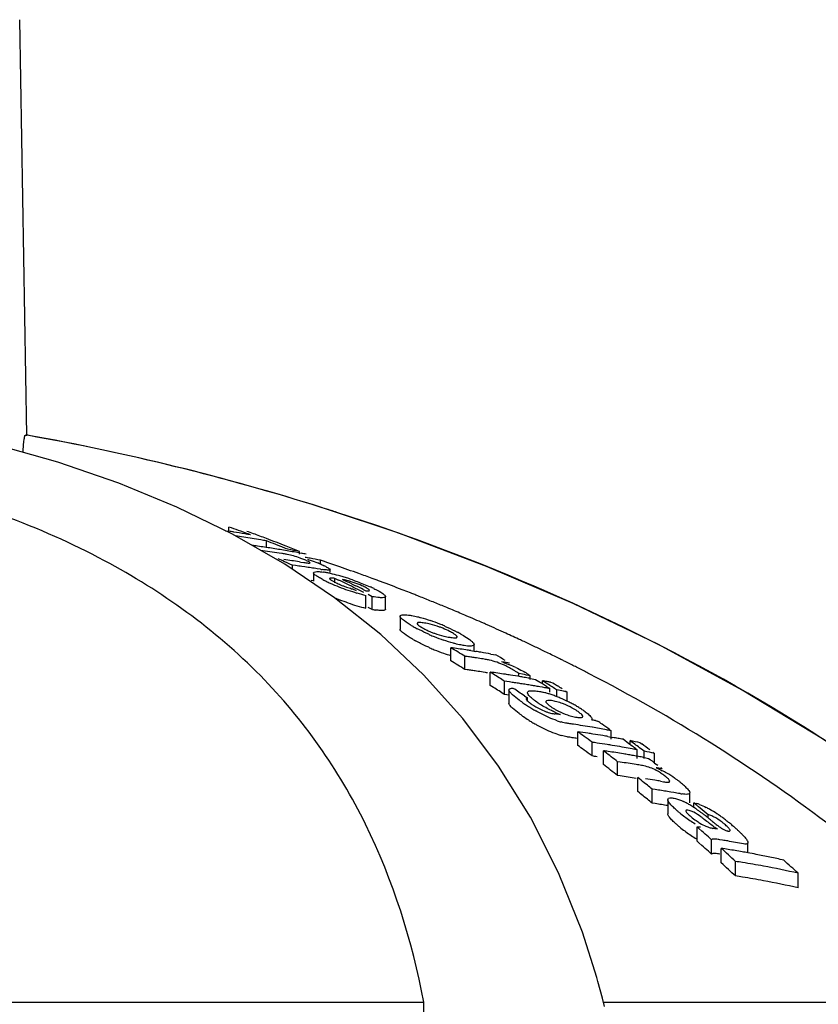
# Model space of a CAD drawing. Units: millimetres. Extents: x 8355 to 12734, y -220 to 5838.
# Drawn here: x 9399 to 9433, y 4715 to 4757 of the extents above; entities that cross this region are included whole.
import ezdxf

# ---------------------------------------------------------------- set-up
doc = ezdxf.new("R2010")
doc.units = ezdxf.units.MM

msp = doc.modelspace()

# ---------------------------------------------------------------- linework, layer by layer
for p, q in [((9399.534, 4739.358), (9399.229, 4756.792)), ((9399.467, 4739.358), (9399.534, 4739.358)), ((9399.565, 4739.345), (9399.492, 4739.358)), ((9412.067, 4736.266), (9411.888, 4736.322)), ((9407.877, 4735.339), (9408.018, 4735.318)), ((9408.018, 4735.317), (9408.018, 4735.497)), ((9408.118, 4735.461), (9408.018, 4735.497)), ((9410.367, 4733.934), (9408.16, 4735.201)), ((9409.587, 4734.639), (9409.587, 4734.917)), ((9409.687, 4734.878), (9409.587, 4734.917)), ((9410.189, 4734.681), (9410.088, 4734.721)), ((9410.492, 4734.56), (9410.391, 4734.6)), ((9410.232, 4734.384), (9410.122, 4734.4)), ((9410.969, 4734.41), (9411.06, 4734.393)), ((9410.977, 4734.355), (9410.977, 4734.471)), ((9411.861, 4733.949), (9411.861, 4734.106)), ((9412.447, 4732.528), (9410.367, 4733.934)), ((9410.687, 4733.718), (9410.687, 4733.893)), ((9410.817, 4733.876), (9410.687, 4733.893)), ((9410.977, 4734.035), (9411.04, 4734.025)), ((9411.04, 4734.025), (9411.159, 4734.007)), ((9411.207, 4733.822), (9411.077, 4733.84)), ((9411.855, 4733.725), (9411.726, 4733.746)), ((9412.265, 4733.6), (9412.265, 4733.708)), ((9411.564, 4733.24), (9411.466, 4733.254)), ((9411.564, 4733.575), (9411.564, 4733.217)), ((9412.461, 4733.154), (9412.461, 4733.34)), ((9412.635, 4733.258), (9412.461, 4733.34)), ((9412.792, 4733.29), (9412.9, 4733.239)), ((9413.117, 4733.136), (9413.225, 4733.084)), ((9413.225, 4733.084), (9413.333, 4733.032)), ((9413.237, 4732.889), (9413.354, 4732.831)), ((9413.66, 4732.873), (9413.769, 4732.82)), ((9414.389, 4730.983), (9412.447, 4732.528)), ((9413.765, 4732.089), (9413.765, 4732.626)), ((9414.038, 4732.572), (9413.862, 4732.661)), ((9414.038, 4732.035), (9414.038, 4732.572)), ((9414.59, 4732.042), (9414.59, 4732.58)), ((9416.325, 4732.457), (9416.198, 4732.508)), ((9414.038, 4732.035), (9413.862, 4732.124)), ((9415.206, 4731.747), (9415.206, 4731.204)), ((9416.192, 4729.292), (9414.389, 4730.983)), ((9417.329, 4729.879), (9417.329, 4730.43)), ((9418.311, 4730.284), (9418.311, 4730.563)), ((9420.603, 4730.594), (9420.464, 4730.659)), ((9421.18, 4730.319), (9421.058, 4730.378)), ((9417.929, 4729.515), (9417.929, 4730.068)), ((9418.025, 4730.055), (9417.929, 4730.068)), ((9418.175, 4730.306), (9418.311, 4730.284)), ((9418.311, 4730.284), (9418.386, 4730.272)), ((9418.786, 4729.942), (9418.691, 4729.957)), ((9419.019, 4730.165), (9419.124, 4730.146)), ((9419.124, 4730.146), (9419.229, 4730.127)), ((9419.8, 4729.781), (9419.723, 4729.795)), ((9417.845, 4727.453), (9416.192, 4729.292)), ((9418.025, 4729.502), (9417.929, 4729.515)), ((9418.786, 4729.388), (9418.691, 4729.403)), ((9418.991, 4728.85), (9418.991, 4729.407)), ((9419.057, 4729.364), (9418.991, 4729.407)), ((9419.124, 4729.322), (9419.057, 4729.364)), ((9420.185, 4729.224), (9420.185, 4729.342)), ((9420.347, 4729.313), (9420.185, 4729.342)), ((9420.67, 4729.1), (9420.67, 4729.255)), ((9420.68, 4729.138), (9420.749, 4729.126)), ((9420.749, 4729.126), (9420.891, 4729.1)), ((9419.057, 4728.807), (9418.991, 4728.85)), ((9419.124, 4728.764), (9419.057, 4728.807)), ((9419.591, 4728.462), (9419.591, 4729.021)), ((9419.691, 4729.007), (9419.591, 4729.021)), ((9419.803, 4728.991), (9419.691, 4729.007)), ((9420.891, 4729.1), (9421.024, 4729.014)), ((9421.185, 4728.768), (9421.07, 4728.788)), ((9421.185, 4728.911), (9421.185, 4729.044)), ((9421.252, 4729.001), (9421.185, 4729.044)), ((9421.281, 4728.751), (9421.185, 4728.768)), ((9421.385, 4728.915), (9421.252, 4729.001)), ((9421.358, 4728.799), (9421.425, 4728.755)), ((9421.425, 4728.755), (9421.491, 4728.712)), ((9421.491, 4728.57), (9421.491, 4728.712)), ((9421.519, 4728.978), (9421.615, 4728.958)), ((9421.615, 4728.958), (9421.681, 4728.916)), ((9421.681, 4728.916), (9421.815, 4728.83)), ((9419.689, 4728.448), (9419.591, 4728.462)), ((9419.803, 4728.431), (9419.689, 4728.448)), ((9419.775, 4728.664), (9419.775, 4728.103)), ((9420.422, 4728.413), (9420.489, 4728.368)), ((9420.489, 4728.368), (9420.555, 4728.323)), ((9420.555, 4728.166), (9420.555, 4728.323)), ((9421.785, 4728.375), (9421.785, 4728.656)), ((9422.215, 4728.57), (9422.072, 4728.599)), ((9422.148, 4728.614), (9422.215, 4728.57)), ((9422.215, 4728.187), (9422.215, 4728.57)), ((9423.411, 4727.369), (9423.495, 4727.353)), ((9422.665, 4726.33), (9422.665, 4726.903)), ((9423.933, 4726.702), (9424.066, 4726.678)), ((9424.003, 4726.993), (9424.066, 4726.947)), ((9424.066, 4726.586), (9424.066, 4726.947)), ((9424.066, 4726.678), (9424.144, 4726.664)), ((9423.265, 4725.885), (9423.265, 4726.461)), ((9424.859, 4726.369), (9424.859, 4726.528)), ((9424.926, 4726.479), (9424.859, 4726.528)), ((9425.059, 4726.381), (9424.926, 4726.479)), ((9425.393, 4726.133), (9425.26, 4726.233)), ((9425.289, 4726.44), (9425.356, 4726.391)), ((9423.739, 4725.527), (9423.739, 4726.105)), ((9423.806, 4726.055), (9423.739, 4726.105)), ((9424.955, 4726.182), (9424.859, 4726.2)), ((9425.099, 4726.191), (9425.165, 4726.142)), ((9425.165, 4725.785), (9425.165, 4726.142)), ((9425.459, 4726.084), (9425.393, 4726.133)), ((9425.428, 4725.825), (9425.517, 4725.808)), ((9425.459, 4725.785), (9425.459, 4726.084)), ((9425.517, 4725.808), (9425.639, 4725.785)), ((9425.823, 4726.045), (9425.889, 4725.995)), ((9425.889, 4725.593), (9425.889, 4725.995)), ((9424.339, 4725.064), (9424.339, 4725.646)), ((9424.45, 4725.629), (9424.339, 4725.646)), ((9425.639, 4725.785), (9425.702, 4725.736)), ((9425.893, 4725.59), (9426.02, 4725.493)), ((9426.146, 4725.395), (9426.21, 4725.346)), ((9424.45, 4725.048), (9424.339, 4725.064)), ((9425.189, 4724.392), (9425.189, 4724.978)), ((9425.59, 4724.656), (9425.456, 4724.764)), ((9426.143, 4724.827), (9426.262, 4724.806)), ((9425.256, 4724.338), (9425.189, 4724.392)), ((9425.59, 4724.068), (9425.456, 4724.176)), ((9425.789, 4723.905), (9425.789, 4724.494)), ((9425.919, 4724.475), (9425.789, 4724.494)), ((9426.569, 4724.372), (9426.439, 4724.393)), ((9426.699, 4724.35), (9426.569, 4724.372)), ((9427.368, 4723.923), (9427.368, 4724.34)), ((9425.919, 4723.885), (9425.789, 4723.905)), ((9426.446, 4724.054), (9426.446, 4723.461)), ((9427.536, 4723.727), (9427.536, 4723.923)), ((9427.603, 4723.867), (9427.536, 4723.923)), ((9427.737, 4723.756), (9427.603, 4723.867)), ((9427.804, 4723.7), (9427.737, 4723.756)), ((9428.137, 4723.283), (9428.137, 4723.419)), ((9427.675, 4722.305), (9427.675, 4722.906)), ((9427.743, 4722.847), (9427.675, 4722.906)), ((9427.878, 4722.728), (9427.743, 4722.847)), ((9427.743, 4722.245), (9427.675, 4722.305)), ((9427.878, 4722.126), (9427.743, 4722.245)), ((9428.284, 4722.37), (9428.149, 4722.49)), ((9428.284, 4721.765), (9428.284, 4722.37)), ((9428.74, 4722.354), (9428.63, 4722.372)), ((9429.812, 4721.819), (9429.812, 4722.246)), ((9428.284, 4721.765), (9428.149, 4721.886)), ((9428.69, 4721.399), (9428.69, 4722.007)), ((9429.29, 4720.848), (9429.29, 4721.46)), ((9431.914, 4720.346), (9431.914, 4720.962)), ((9423.464, 4716.589), (9422.857, 4718.484)), ((9423.514, 4716.415), (9423.464, 4716.589)), ((9423.609, 4716.071), (9423.514, 4716.415)), ((9385.947, 4715.547), (9416.203, 4715.547)), ((9416.255, 4711.491), (9416.203, 4715.547)), ((9423.748, 4715.547), (9441.388, 4715.547))]:
    msp.add_line(p, q)
for points in [[(9400.837, 4738.213), (9398.185, 4738.963), (9396.557, 4739.351)], [(9408.16, 4735.201), (9405.834, 4736.334), (9403.392, 4737.337), (9400.837, 4738.213)], [(9444.896, 4717.016), (9442.738, 4719.087), (9439.615, 4721.786), (9436.365, 4724.278), (9433.014, 4726.564), (9429.575, 4728.654), (9426.052, 4730.562), (9422.465, 4732.29), (9418.831, 4733.844), (9415.152, 4735.232), (9412.067, 4736.266)], [(9422.857, 4718.484), (9421.854, 4720.983), (9420.679, 4723.31), (9419.34, 4725.464), (9417.845, 4727.453)], [(9423.792, 4715.375), (9423.702, 4715.725), (9423.609, 4716.071)]]:
    msp.add_lwpolyline(points)
for centre, radius, start, end in [((9381.773, 4640.44), 100.5, 72.52662, 79.8211), ((9381.907, 4640.746), 100.168, 72.58415, 79.84694), ((9382.775, 4643.617), 97.169, 72.15723, 72.4552), ((9401.252, 4691.514), 44.324, 80.9661, 81.2184), ((9387.606, 4677.906), 61.102, 69.58116, 70.38456), ((9388.052, 4677.799), 61.133, 69.64489, 70.18659), ((9401.245, 4691.47), 44.367, 80.3447, 80.966), ((9401.916, 4691.463), 44.125, 81.2387, 81.6922), ((9401.905, 4691.392), 44.197, 80.3031, 81.2386), ((9401.237, 4691.422), 44.416, 80.0342, 80.3448), ((9387.996, 4677.649), 61.294, 69.37207, 69.645), ((9401.894, 4691.324), 44.266, 79.9915, 80.3032), ((9387.914, 4677.433), 61.524, 68.54488, 69.37171), ((9403.108, 4691.364), 43.758, 81.9689, 82.2732), ((9403.103, 4691.33), 43.791, 81.5828, 81.9689), ((9403.705, 4691.269), 43.606, 81.5375, 82.5653), ((9403.097, 4691.291), 43.831, 81.1971, 81.5828), ((9387.404, 4677.373), 61.671, 68.41908, 68.81933), ((9403.09, 4691.248), 43.874, 80.8118, 81.1971), ((9403.083, 4691.203), 43.92, 80.4268, 80.8118), ((9387.338, 4677.206), 61.851, 68.1173, 68.31869), ((9403.075, 4691.155), 43.969, 80.0418, 80.4268), ((9387.827, 4677.21), 61.764, 68.26698, 68.54523), ((9402.779, 4691.118), 44.121, 79.2921, 79.9326), ((9387.781, 4677.095), 61.887, 67.98742, 68.26698), ((9384.925, 4676.577), 62.839, 66.13096, 66.39631), ((9409.077, 4726.709), 7.762, 80.8598, 81.4354), ((9409.658, 4730.316), 4.107, 78.6727, 80.8775), ((9404.55, 4691.121), 43.392, 81.4821, 82.3515), ((9409.719, 4730.643), 3.775, 74.5329, 78.6012), ((9403.066, 4691.104), 44.02, 79.6571, 80.0418), ((9409.644, 4730.363), 4.065, 70.4979, 74.563), ((9409.817, 4730.86), 3.539, 69.0269, 70.4607), ((9403.055, 4691.044), 44.082, 79.2726, 79.5369), ((9409.707, 4730.573), 3.846, 67.7461, 69.0205), ((9409.416, 4729.865), 4.611, 66.6821, 67.7357), ((9404.001, 4692.119), 42.716, 79.9879, 80.2832), ((9403.989, 4692.056), 42.78, 79.3976, 79.9878), ((9384.526, 4652.927), 85.653, 70.89995, 71.38905), ((9384.86, 4676.429), 63, 65.79835, 66.13093), ((9405.154, 4691.062), 43.186, 82.1176, 82.4657), ((9405.146, 4691.004), 43.245, 81.596, 81.9436), ((9405.14, 4690.963), 43.287, 81.2488, 81.596), ((9410.186, 4730.141), 4.152, 66.5352, 67.9119), ((9412.967, 4740.783), 7.144, 261.0523, 261.7034), ((9410.563, 4730.861), 3.34, 62.8638, 64.2789), ((9384.768, 4653.626), 84.913, 70.24363, 70.90017), ((9414.392, 4737.994), 5.297, 242.6761, 244.3849), ((9411.413, 4729.862), 3.782, 79.0903, 81.2799), ((9411.137, 4728.419), 5.251, 77.4152, 79.1206), ((9410.701, 4726.488), 7.23, 74.5945, 77.3773), ((9410.339, 4725.133), 8.633, 73.3571, 74.6649), ((9385.297, 4675.58), 63.83, 64.29307, 64.64029), ((9410.281, 4724.937), 8.838, 72.0603, 73.3645), ((9412.283, 4730.578), 2.76, 75.6987, 77.599), ((9410.145, 4724.522), 9.274, 70.7756, 72.0477), ((9384.998, 4654.267), 84.232, 69.84128, 70.2433), ((9385.117, 4654.593), 83.885, 69.71518, 69.84109), ((9385.178, 4654.757), 83.711, 69.57899, 69.71518), ((9415.694, 4740.693), 8.293, 244.3375, 245.6161), ((9415.712, 4740.761), 8.363, 245.6989, 251.1359), ((9414.581, 4737.6), 4.903, 247.4317, 249.0267), ((9414.582, 4737.597), 4.9, 249.0078, 250.573), ((9385.644, 4675.606), 63.753, 64.47394, 64.68931), ((9385.208, 4675.395), 64.034, 63.94479, 64.29307), ((9415.744, 4740.832), 8.44, 251.0863, 253.8192), ((9385.521, 4675.35), 64.037, 63.93354, 64.25807), ((9385.117, 4675.208), 64.243, 63.59549, 63.94478), ((9411.432, 4727.359), 6.162, 64.2588, 65.9575), ((9385.368, 4655.266), 83.167, 68.9097, 69.57957), ((9385.585, 4655.83), 82.563, 68.68358, 68.90915), ((9415.874, 4741.292), 8.918, 253.8345, 256.3183), ((9385.67, 4656.049), 82.328, 68.54559, 68.68354), ((9385.732, 4656.207), 82.159, 68.42263, 68.54559), ((9385.807, 4656.396), 81.955, 68.2338, 68.42266), ((9385.95, 4656.752), 81.571, 67.9366, 68.13767), ((9415.746, 4740.258), 8.405, 250.9824, 253.7286), ((9415.877, 4740.712), 8.878, 253.7439, 256.2409), ((9414.766, 4736.13), 4.16, 259.9288, 262.0194), ((9386.097, 4657.114), 81.181, 67.55264, 67.93674), ((9386.319, 4657.651), 80.6, 67.07477, 67.55276), ((9386.501, 4658.083), 80.131, 66.8658, 67.07451), ((9386.7, 4658.548), 79.625, 66.3032, 66.86616), ((9418.924, 4736.974), 6.484, 240.7439, 242.3703), ((9415.712, 4728.176), 3.33, 78.9926, 81.1147), ((9415.757, 4728.412), 3.089, 76.6286, 78.9622), ((9414.167, 4724.762), 7.19, 67.8968, 71.1894), ((9413.769, 4723.777), 8.253, 66.4545, 67.9111), ((9386.881, 4658.96), 79.175, 66.17366, 66.30279), ((9387.079, 4659.407), 78.686, 65.55595, 66.17417), ((9418.801, 4736.172), 6.2, 240.5785, 241.5865), ((9417.784, 4734.195), 3.357, 245.3959, 247.7281), ((9419.789, 4738.563), 8.292, 246.2116, 247.6462), ((9419.323, 4737.425), 7.061, 247.6333, 250.9823), ((9417.769, 4733.995), 3.162, 256.7557, 259.0303), ((9417.838, 4734.363), 3.537, 259.0624, 261.0498), ((9414.789, 4725.722), 6.057, 60.6416, 62.3851), ((9387.383, 4660.077), 77.95, 65.05917, 65.55576), ((9419.795, 4737.984), 8.265, 246.0825, 247.5228), ((9382.731, 4672.384), 67.575, 58.60886, 59.20333), ((9411.778, 4689.521), 41.284, 81.3824, 82.2727), ((9387.571, 4660.481), 77.505, 64.88665, 65.05886), ((9387.785, 4660.936), 77.002, 64.39845, 64.77341), ((9419.327, 4736.848), 7.036, 247.5098, 250.8733), ((9419.255, 4736.644), 6.82, 250.8819, 253.6051), ((9411.765, 4689.436), 41.37, 81.0865, 81.3826), ((9412.381, 4689.374), 41.071, 81.8332, 82.1015), ((9412.375, 4689.336), 41.109, 81.5651, 81.8332), ((9411.75, 4689.343), 41.464, 80.4953, 80.7908), ((9412.368, 4689.286), 41.159, 81.1634, 81.5651), ((9411.738, 4689.269), 41.539, 79.9054, 80.4952), ((9418.366, 4727.28), 2.694, 79.2244, 81.0396), ((9384.589, 4672.245), 67.456, 58.72397, 59.10117), ((9387.996, 4661.378), 76.512, 64.09804, 64.29688), ((9388.114, 4661.62), 76.242, 63.86969, 64.09806), ((9388.23, 4661.857), 75.979, 63.68285, 63.86967), ((9388.32, 4662.038), 75.777, 63.55132, 63.68282), ((9382.69, 4672.12), 67.35, 58.45108, 59.04852), ((9418.376, 4727.336), 2.638, 77.2777, 79.2115), ((9413.07, 4691.032), 39.329, 80.2602, 80.6559), ((9418.451, 4726.638), 3.355, 70.5632, 72.5773), ((9418.071, 4726.363), 3.654, 60.1055, 61.8865), ((9417.52, 4724.151), 6.011, 65.0023, 67.6722), ((9418.405, 4726.942), 2.987, 57.988, 60.123), ((9388.413, 4662.226), 75.567, 63.35207, 63.55135), ((9388.571, 4662.539), 75.216, 62.99945, 63.35219), ((9388.729, 4662.85), 74.867, 62.80414, 62.99933), ((9412.38, 4689.066), 40.828, 81.7832, 82.0532), ((9412.375, 4689.028), 40.866, 81.5134, 81.7832), ((9412.367, 4688.978), 40.916, 81.1093, 81.5134), ((9418.366, 4726.742), 2.68, 79.1575, 80.9848), ((9413.436, 4689.026), 40.761, 81.2661, 82.168), ((9382.029, 4671.258), 68.902, 56.96464, 57.4264), ((9413.423, 4688.937), 40.851, 80.9663, 81.2663), ((9413.411, 4688.865), 40.924, 80.3674, 80.9662), ((9413.398, 4688.789), 41, 80.0685, 80.3675), ((9413.128, 4688.77), 41.181, 79.4468, 79.9041), ((9418.805, 4726.54), 3.298, 57.9034, 60.3072), ((9413.389, 4688.737), 41.054, 79.77, 80.0685), ((9388.836, 4663.058), 74.634, 62.63421, 62.80412), ((9381.98, 4670.99), 68.685, 56.79861, 57.26269), ((9414.035, 4688.837), 40.566, 81.5243, 81.8263), ((9381.505, 4670.632), 69.664, 56.03848, 56.49728), ((9414.029, 4688.792), 40.611, 81.2225, 81.5243), ((9414.022, 4688.746), 40.658, 80.9211, 81.2225), ((9414.013, 4688.695), 40.709, 80.5888, 80.9211), ((9414.005, 4688.645), 40.76, 80.3193, 80.5888), ((9413.997, 4688.596), 40.81, 80.0189, 80.3193), ((9383.911, 4671.157), 68.737, 57.16222, 57.32119), ((9413.354, 4688.55), 41.244, 78.7847, 79.0554), ((9383.84, 4671.047), 68.869, 56.99059, 57.16222), ((9413.978, 4688.489), 40.919, 79.4193, 79.7189), ((9413.345, 4688.503), 41.292, 78.5819, 78.7847), ((9384.153, 4671.063), 68.797, 57.03743, 57.23586), ((9384.067, 4670.931), 68.955, 56.83931, 57.03743), ((9384.561, 4671.008), 68.784, 57.0085, 57.20703), ((9420.377, 4725.141), 3.519, 75.1149, 76.74), ((9420.203, 4724.49), 4.193, 72.9939, 75.1043), ((9420, 4723.823), 4.89, 71.0385, 73.0063), ((9419.847, 4723.376), 5.362, 69.1282, 71.0479), ((9419.774, 4723.182), 5.569, 67.2559, 69.1363), ((9413.949, 4688.34), 41.071, 78.593, 79.0008), ((9419.649, 4722.886), 5.89, 63.5887, 67.2412), ((9426.783, 4737.589), 11.443, 235.5644, 236.0818), ((9425.689, 4735.959), 9.48, 236.0705, 237.2169), ((9424.961, 4734.83), 8.136, 237.2207, 238.7543), ((9424.474, 4734.026), 7.196, 238.7526, 240.2038), ((9422.269, 4730.276), 2.697, 235.5263, 243.5675), ((9423.254, 4731.437), 4.019, 235.6548, 237.3761), ((9421.271, 4726.116), 2.111, 77.6861, 80.6103), ((9423.152, 4730.377), 2.913, 238.5882, 241.0559), ((9420.894, 4725.088), 3.205, 61.271, 68.5244), ((9419.757, 4723.098), 5.653, 61.7354, 63.6195), ((9419.928, 4723.417), 5.291, 59.7773, 61.7252), ((9420.07, 4723.66), 5.009, 57.7645, 59.7858), ((9420.361, 4724.119), 4.466, 55.5511, 57.7789), ((9426.886, 4737.113), 11.574, 235.3934, 235.8348), ((9425.647, 4735.281), 9.362, 235.8096, 237.3262), ((9422.276, 4730.287), 2.71, 243.5405, 249.1222), ((9421.876, 4729.035), 1.393, 259.6597, 263.5024), ((9417.148, 4690.92), 37.014, 82.7191, 82.908), ((9423.304, 4731.236), 3.864, 245.9387, 247.6225), ((9423.327, 4730.69), 3.271, 241.0311, 243.2843), ((9422.981, 4730.449), 3.013, 247.6061, 249.7002), ((9417.145, 4690.898), 37.036, 82.5682, 82.7192), ((9422.853, 4729.216), 1.721, 256.8502, 260.5025), ((9420.487, 4724.299), 4.247, 54.0899, 55.5812), ((9424.928, 4734.164), 8.034, 237.3481, 238.592), ((9424.488, 4733.442), 7.189, 238.5843, 240.0385), ((9422.807, 4730.353), 3.153, 251.3924, 254.6284), ((9416.608, 4687.977), 39.677, 81.482, 81.7714), ((9416.598, 4687.91), 39.745, 80.9042, 81.482), ((9416.583, 4687.817), 39.839, 80.3278, 80.9042), ((9415.977, 4687.814), 40.248, 79.3568, 79.6016), ((9416.562, 4687.691), 39.967, 79.4654, 80.3276), ((9382.769, 4669.464), 70.78, 54.68381, 54.87264), ((9382.642, 4669.286), 70.998, 54.36968, 54.68374), ((9422.809, 4729.769), 3.14, 251.2716, 254.5255), ((9416.608, 4687.659), 39.428, 81.4265, 81.7177), ((9416.601, 4687.614), 39.473, 81.1356, 81.4265), ((9380.387, 4668.872), 71.798, 53.66056, 53.92484), ((9417.107, 4687.795), 39.501, 81.2903, 81.9111), ((9380.227, 4668.656), 72.067, 53.33099, 53.66052), ((9417.096, 4687.724), 39.573, 80.9805, 81.2904), ((9417.084, 4687.648), 39.65, 80.3618, 80.9804), ((9417.07, 4687.569), 39.73, 80.0531, 80.3619), ((9416.542, 4687.585), 40.075, 79.1789, 79.4656), ((9417.05, 4687.457), 39.843, 79.4368, 79.7448), ((9380.322, 4668.595), 71.598, 53.47771, 53.74336), ((9417.709, 4687.592), 39.263, 81.553, 81.8654), ((9417.699, 4687.52), 39.336, 80.9294, 81.5529), ((9417.687, 4687.446), 39.411, 80.6183, 80.9295), ((9417.674, 4687.367), 39.492, 79.9969, 80.6182), ((9417.04, 4687.399), 39.902, 79.1293, 79.4368), ((9417.656, 4687.269), 39.592, 79.5182, 79.997), ((9382.185, 4668.654), 71.778, 53.48154, 53.81252), ((9417.004, 4687.219), 40.087, 78.0722, 78.6997), ((9382.043, 4668.462), 72.017, 53.28348, 53.48162), ((9382.393, 4668.524), 71.888, 53.39499, 53.59343), ((9382.836, 4668.518), 71.814, 53.36339, 53.69451), ((9380.16, 4668.378), 71.869, 53.14645, 53.47767), ((9417.709, 4687.271), 39.012, 81.4969, 81.8113), ((9418.182, 4687.411), 39.091, 81.5324, 81.8283), ((9379.691, 4667.944), 72.958, 52.26833, 52.79622), ((9418.167, 4687.313), 39.19, 80.5754, 81.5321), ((9418.15, 4687.209), 39.295, 80.2634, 80.5756), ((9418.141, 4687.155), 39.35, 79.9516, 80.2634), ((9417.638, 4687.168), 39.694, 79.0681, 79.3773), ((9418.131, 4687.099), 39.408, 79.6402, 79.9516), ((9418.121, 4687.041), 39.467, 79.3292, 79.6402), ((9417.601, 4686.985), 39.88, 78.0053, 78.6361), ((9379.638, 4667.688), 72.734, 52.07819, 52.67532), ((9418.776, 4687.133), 38.912, 81.1201, 81.615), ((9418.763, 4687.055), 38.992, 80.6262, 81.1201), ((9418.752, 4686.986), 39.061, 80.2975, 80.6262), ((9381.605, 4667.881), 72.745, 52.49613, 52.68501), ((9418.775, 4686.808), 38.659, 81.06, 81.5582), ((9418.762, 4686.729), 38.739, 80.5627, 81.06), ((9378.961, 4667.012), 74.142, 51.16266, 51.42732), ((9420.442, 4690.579), 35.243, 80.7648, 80.9953), ((9420.436, 4690.545), 35.277, 80.5805, 80.7648), ((9424.81, 4723.129), 2.44, 55.0298, 57.0613), ((9424.539, 4722.747), 2.908, 51.6397, 54.9694), ((9423.998, 4720.966), 4.837, 60.2525, 62.7927), ((9424.062, 4721.068), 4.717, 55.5122, 60.3112), ((9419.615, 4686.728), 38.654, 80.6347, 81.231), ((9378.737, 4666.735), 74.499, 50.83273, 51.03059), ((9419.602, 4686.649), 38.734, 80.2774, 80.6347), ((9424.426, 4721.602), 4.07, 53.642, 55.4785), ((9424.768, 4722.065), 3.495, 51.5354, 53.6553), ((9424.355, 4721.547), 4.157, 50.0054, 51.5211), ((9424.725, 4721.987), 3.582, 48.3579, 50.0086), ((9425.081, 4722.387), 3.047, 46.5393, 48.3621), ((9378.86, 4666.703), 73.989, 50.96683, 51.16632), ((9420.224, 4686.536), 38.364, 81.0687, 81.4616), ((9420.214, 4686.474), 38.427, 80.6764, 81.0687), ((9420.191, 4686.341), 38.562, 79.8935, 80.2847), ((9427.472, 4727.17), 2.911, 259.8277, 261.5325), ((9378.655, 4666.45), 74.315, 50.63513, 50.83403), ((9420.222, 4686.206), 38.107, 81.0066, 81.4022), ((9420.213, 4686.143), 38.171, 80.6115, 81.0066), ((9425.873, 4721.369), 2.881, 62.0747, 64.6913), ((9425.575, 4720.806), 3.518, 59.3549, 62.0895), ((9425.249, 4720.256), 4.157, 56.6, 59.3438), ((9427.026, 4721.858), 2.128, 69.3796, 72.89), ((9429.564, 4726.795), 4.209, 228.1409, 229.7753), ((9430.744, 4728.184), 6.031, 229.7369, 230.9866), ((9430.705, 4728.136), 5.97, 230.9843, 233.5161), ((9430.593, 4727.977), 5.776, 233.4721, 238.717), ((9424.677, 4719.388), 5.197, 54.8381, 56.6102), ((9423.914, 4718.302), 6.523, 53.6885, 54.8541), ((9422.733, 4716.696), 8.517, 52.7784, 53.6826), ((9379.384, 4665.872), 75.422, 49.72966, 50.0605), ((9419.633, 4712.618), 13.64, 52.196, 52.7729), ((9414.878, 4706.475), 21.408, 51.7427, 52.2177), ((9426.263, 4720.203), 3.953, 60.4872, 63.0495), ((9425.707, 4719.225), 5.077, 56.5208, 60.4674), ((9425.344, 4718.666), 5.744, 54.8374, 56.5787), ((9425.033, 4718.225), 6.283, 53.2475, 54.8353), ((9429.533, 4726.141), 4.144, 227.7214, 229.5825), ((9430.768, 4727.583), 6.043, 229.5334, 230.7842), ((9406.683, 4696.101), 34.628, 51.4447, 51.7229), ((9452.468, 4753.53), 38.817, 231.4291, 231.6656), ((9424.71, 4717.791), 6.824, 51.8003, 53.2534), ((9424.359, 4717.346), 7.391, 50.4495, 51.7966), ((9423.733, 4716.588), 8.374, 49.2445, 50.4452), ((9423.405, 4716.2), 8.882, 48.3091, 49.2791), ((9430.726, 4727.532), 5.978, 230.7817, 233.317), ((9430.609, 4727.367), 5.775, 233.2723, 238.5297), ((9377.218, 4664.939), 76.851, 48.49181, 48.76056), ((9422.014, 4685.584), 37.797, 80.0615, 80.3612), ((9424.651, 4717.598), 7.01, 47.157, 48.3126), ((9425.661, 4718.686), 5.525, 45.7888, 47.1617), ((9430.113, 4726.563), 4.83, 238.5711, 239.6837), ((9377.12, 4664.649), 76.681, 48.28162, 48.55183), ((9422.621, 4685.352), 37.504, 80.2686, 80.6093), ((9422.6, 4685.232), 37.626, 79.2488, 80.2682), ((9376.525, 4664.166), 77.889, 47.35621, 47.95376), ((9423.122, 4685.248), 37.178, 80.9308, 81.3876), ((9423.111, 4685.174), 37.253, 80.4749, 80.9308), ((9423.098, 4685.098), 37.33, 80.0197, 80.4749), ((9423.085, 4685.025), 37.404, 79.6396, 80.0198), ((9423.07, 4684.942), 37.489, 79.112, 79.6395), ((9423.052, 4684.848), 37.584, 78.6595, 79.112), ((9423.024, 4684.709), 37.726, 77.757, 78.6592), ((9376.42, 4663.874), 77.725, 47.13975, 47.74062), ((9423.721, 4684.955), 36.927, 80.8665, 81.3264), ((9423.696, 4684.802), 37.082, 79.4911, 80.8658), ((9423.63, 4684.452), 37.438, 77.216, 79.4893), ((9422.993, 4684.566), 37.873, 77.3075, 77.7573), ((9379.011, 4663.894), 77.817, 47.16909, 47.76897), ((9423.72, 4684.612), 36.662, 80.7981, 81.2615), ((9423.695, 4684.457), 36.819, 79.4125, 80.7974), ((9423.628, 4684.105), 37.177, 77.1207, 79.4106)]:
    msp.add_arc(centre, radius, start, end)
for points, knots in [([(9399.377, 4738.626), (9399.379, 4738.724), (9399.387, 4738.896), (9399.405, 4739.137), (9399.433, 4739.258), (9399.447, 4739.358), (9399.467, 4739.358)], [0, 0, 0, 0, 0.39471, 0.711897, 0.919841, 1, 1, 1, 1]), ([(9416.203, 4715.547), (9415.707, 4718.121), (9414.531, 4721.9), (9411.884, 4726.371), (9408.491, 4730.431), (9402.644, 4734.627), (9397.121, 4736.58), (9394.13, 4737.319)], [0, 0, 0, 0, 0.238959, 0.354973, 0.471941, 0.719156, 1, 1, 1, 1]), ([(9443.822, 4718.049), (9439.621, 4722.093), (9429.749, 4729.352), (9418.531, 4734.186), (9412.548, 4736.112)], [0, 0, 0, 0, 0.481283, 1, 1, 1, 1]), ([(9411.412, 4734.012), (9411.405, 4734.019), (9411.351, 4734.054), (9411.291, 4734.078), (9411.242, 4734.1)], [0, 0, 0, 0, 0.161573, 1, 1, 1, 1]), ([(9411.32, 4734.144), (9411.358, 4734.131), (9411.501, 4734.083), (9411.644, 4734.03), (9411.747, 4733.988)], [0, 0, 0, 0, 0.261905, 1, 1, 1, 1]), ([(9411.159, 4734.007), (9411.219, 4733.998), (9411.306, 4733.987), (9411.381, 4733.979), (9411.423, 4733.986), (9411.423, 4733.995)], [0, 0, 0, 0, 0.669846, 0.900401, 1, 1, 1, 1]), ([(9411.423, 4733.995), (9411.423, 4733.998), (9411.42, 4734.004), (9411.415, 4734.009), (9411.412, 4734.012)], [0, 0, 0, 0, 0.395645, 1, 1, 1, 1]), ([(9412.262, 4733.709), (9412.262, 4733.698), (9412.217, 4733.682), (9412.116, 4733.693), (9412.011, 4733.702), (9411.936, 4733.713)], [0, 0, 0, 0, 0.098025, 0.320412, 1, 1, 1, 1]), ([(9412.086, 4733.834), (9412.13, 4733.811), (9412.184, 4733.778), (9412.262, 4733.733), (9412.262, 4733.709)], [0, 0, 0, 0, 0.674954, 1, 1, 1, 1]), ([(9411.739, 4733.413), (9411.695, 4733.441), (9411.634, 4733.484), (9411.563, 4733.547), (9411.564, 4733.575)], [0, 0, 0, 0, 0.653573, 1, 1, 1, 1]), ([(9411.564, 4733.575), (9411.565, 4733.606), (9411.704, 4733.637), (9411.785, 4733.624), (9411.854, 4733.617)], [0, 0, 0, 0, 0.307631, 1, 1, 1, 1]), ([(9411.961, 4733.288), (9411.94, 4733.298), (9411.865, 4733.338), (9411.791, 4733.38), (9411.739, 4733.413)], [0, 0, 0, 0, 0.273655, 1, 1, 1, 1]), ([(9412.461, 4733.34), (9412.412, 4733.347), (9412.358, 4733.352), (9412.246, 4733.353), (9412.245, 4733.33)], [0, 0, 0, 0, 0.681212, 1, 1, 1, 1]), ([(9412.245, 4733.33), (9412.245, 4733.325), (9412.25, 4733.314), (9412.259, 4733.306), (9412.264, 4733.301)], [0, 0, 0, 0, 0.38805, 1, 1, 1, 1]), ([(9412.264, 4733.301), (9412.271, 4733.294), (9412.311, 4733.264), (9412.354, 4733.239), (9412.39, 4733.219)], [0, 0, 0, 0, 0.194372, 1, 1, 1, 1]), ([(9413.199, 4733.279), (9413.264, 4733.256), (9413.515, 4733.166), (9413.762, 4733.066), (9413.942, 4732.986)], [0, 0, 0, 0, 0.26202, 1, 1, 1, 1]), ([(9412.952, 4732.976), (9413.024, 4732.951), (9413.118, 4732.92), (9413.214, 4732.894), (9413.237, 4732.889)], [0, 0, 0, 0, 0.768161, 1, 1, 1, 1]), ([(9413.695, 4732.986), (9413.665, 4733.001), (9413.527, 4733.065), (9413.385, 4733.12), (9413.274, 4733.158)], [0, 0, 0, 0, 0.224293, 1, 1, 1, 1]), ([(9413.769, 4732.82), (9413.804, 4732.817), (9413.843, 4732.809), (9413.919, 4732.824), (9413.918, 4732.839)], [0, 0, 0, 0, 0.692008, 1, 1, 1, 1]), ([(9413.918, 4732.839), (9413.916, 4732.859), (9413.858, 4732.899), (9413.81, 4732.928), (9413.774, 4732.947)], [0, 0, 0, 0, 0.329279, 1, 1, 1, 1]), ([(9414.108, 4732.909), (9414.155, 4732.886), (9414.303, 4732.811), (9414.455, 4732.732), (9414.54, 4732.654)], [0, 0, 0, 0, 0.311843, 1, 1, 1, 1]), ([(9413.008, 4732.311), (9412.958, 4732.328), (9412.768, 4732.396), (9412.58, 4732.47), (9412.443, 4732.529)], [0, 0, 0, 0, 0.258736, 1, 1, 1, 1]), ([(9414.422, 4732.528), (9414.395, 4732.528), (9414.266, 4732.535), (9414.139, 4732.555), (9414.038, 4732.572)], [0, 0, 0, 0, 0.206562, 1, 1, 1, 1]), ([(9414.59, 4732.58), (9414.59, 4732.571), (9414.573, 4732.542), (9414.507, 4732.531), (9414.455, 4732.528), (9414.422, 4732.528)], [0, 0, 0, 0, 0.142718, 0.471906, 1, 1, 1, 1]), ([(9414.581, 4732.608), (9414.583, 4732.603), (9414.588, 4732.594), (9414.59, 4732.584), (9414.59, 4732.58)], [0, 0, 0, 0, 0.548052, 1, 1, 1, 1]), ([(9414.422, 4731.99), (9414.405, 4731.991), (9414.327, 4731.994), (9414.249, 4732.002), (9414.188, 4732.011)], [0, 0, 0, 0, 0.217211, 1, 1, 1, 1]), ([(9414.59, 4732.042), (9414.59, 4732.033), (9414.573, 4732.005), (9414.507, 4731.993), (9414.455, 4731.99), (9414.422, 4731.99)], [0, 0, 0, 0, 0.143326, 0.472433, 1, 1, 1, 1]), ([(9415.211, 4731.724), (9415.21, 4731.728), (9415.207, 4731.735), (9415.206, 4731.743), (9415.207, 4731.747)], [0, 0, 0, 0, 0.527637, 1, 1, 1, 1]), ([(9415.207, 4731.747), (9415.207, 4731.757), (9415.24, 4731.821), (9415.325, 4731.814), (9415.38, 4731.814)], [0, 0, 0, 0, 0.162732, 1, 1, 1, 1]), ([(9415.308, 4731.611), (9415.296, 4731.621), (9415.26, 4731.654), (9415.223, 4731.692), (9415.211, 4731.724)], [0, 0, 0, 0, 0.315106, 1, 1, 1, 1]), ([(9415.755, 4731.317), (9415.71, 4731.342), (9415.556, 4731.432), (9415.404, 4731.529), (9415.308, 4731.611)], [0, 0, 0, 0, 0.29096, 1, 1, 1, 1]), ([(9415.626, 4731.792), (9415.65, 4731.788), (9415.755, 4731.77), (9415.859, 4731.748), (9415.938, 4731.729)], [0, 0, 0, 0, 0.229179, 1, 1, 1, 1]), ([(9415.938, 4731.729), (9415.981, 4731.718), (9416.165, 4731.671), (9416.347, 4731.615), (9416.485, 4731.568)], [0, 0, 0, 0, 0.232209, 1, 1, 1, 1]), ([(9415.211, 4731.181), (9415.21, 4731.185), (9415.207, 4731.192), (9415.206, 4731.2), (9415.207, 4731.204)], [0, 0, 0, 0, 0.528287, 1, 1, 1, 1]), ([(9415.308, 4731.068), (9415.296, 4731.078), (9415.26, 4731.111), (9415.223, 4731.149), (9415.211, 4731.181)], [0, 0, 0, 0, 0.314322, 1, 1, 1, 1]), ([(9416.227, 4731.466), (9416.155, 4731.477), (9416.078, 4731.492), (9415.915, 4731.485), (9415.915, 4731.45)], [0, 0, 0, 0, 0.679336, 1, 1, 1, 1]), ([(9415.915, 4731.45), (9415.915, 4731.444), (9415.932, 4731.399), (9415.975, 4731.372), (9416.007, 4731.35)], [0, 0, 0, 0, 0.147879, 1, 1, 1, 1]), ([(9416.445, 4730.976), (9416.398, 4730.997), (9416.22, 4731.077), (9416.045, 4731.163), (9415.917, 4731.229)], [0, 0, 0, 0, 0.262138, 1, 1, 1, 1]), ([(9416.149, 4731.263), (9416.167, 4731.253), (9416.244, 4731.21), (9416.324, 4731.171), (9416.386, 4731.143)], [0, 0, 0, 0, 0.23118, 1, 1, 1, 1]), ([(9417.003, 4731.246), (9416.957, 4731.264), (9416.783, 4731.331), (9416.604, 4731.386), (9416.471, 4731.418)], [0, 0, 0, 0, 0.26619, 1, 1, 1, 1]), ([(9417.365, 4731.071), (9417.339, 4731.086), (9417.221, 4731.15), (9417.099, 4731.206), (9417.003, 4731.246)], [0, 0, 0, 0, 0.226878, 1, 1, 1, 1]), ([(9417.066, 4731.342), (9417.113, 4731.322), (9417.292, 4731.242), (9417.468, 4731.156), (9417.596, 4731.089)], [0, 0, 0, 0, 0.262108, 1, 1, 1, 1]), ([(9415.755, 4730.772), (9415.71, 4730.798), (9415.556, 4730.888), (9415.404, 4730.985), (9415.308, 4731.068)], [0, 0, 0, 0, 0.290802, 1, 1, 1, 1]), ([(9416.512, 4731.088), (9416.558, 4731.069), (9416.732, 4731.003), (9416.911, 4730.948), (9417.044, 4730.917)], [0, 0, 0, 0, 0.265804, 1, 1, 1, 1]), ([(9417.288, 4730.869), (9417.36, 4730.858), (9417.437, 4730.844), (9417.602, 4730.847), (9417.602, 4730.881)], [0, 0, 0, 0, 0.679958, 1, 1, 1, 1]), ([(9417.602, 4730.881), (9417.602, 4730.888), (9417.584, 4730.934), (9417.541, 4730.96), (9417.508, 4730.983)], [0, 0, 0, 0, 0.146472, 1, 1, 1, 1]), ([(9417.758, 4731.001), (9417.793, 4730.982), (9417.918, 4730.91), (9418.039, 4730.832), (9418.122, 4730.771)], [0, 0, 0, 0, 0.277466, 1, 1, 1, 1]), ([(9416.445, 4730.429), (9416.391, 4730.453), (9416.191, 4730.544), (9415.993, 4730.642), (9415.851, 4730.719)], [0, 0, 0, 0, 0.264521, 1, 1, 1, 1]), ([(9417.573, 4730.585), (9417.53, 4730.596), (9417.344, 4730.644), (9417.161, 4730.701), (9417.022, 4730.749)], [0, 0, 0, 0, 0.232402, 1, 1, 1, 1]), ([(9417.888, 4730.52), (9417.864, 4730.524), (9417.758, 4730.542), (9417.654, 4730.566), (9417.573, 4730.585)], [0, 0, 0, 0, 0.228791, 1, 1, 1, 1]), ([(9418.311, 4730.563), (9418.309, 4730.518), (9418.104, 4730.476), (9417.988, 4730.505), (9417.888, 4730.52)], [0, 0, 0, 0, 0.309039, 1, 1, 1, 1]), ([(9418.209, 4730.702), (9418.221, 4730.691), (9418.257, 4730.657), (9418.294, 4730.619), (9418.306, 4730.587)], [0, 0, 0, 0, 0.314279, 1, 1, 1, 1]), ([(9418.306, 4730.587), (9418.308, 4730.583), (9418.31, 4730.575), (9418.311, 4730.567), (9418.311, 4730.563)], [0, 0, 0, 0, 0.528354, 1, 1, 1, 1]), ([(9419.793, 4729.587), (9419.725, 4729.623), (9419.457, 4729.757), (9419.173, 4729.86), (9418.957, 4729.909)], [0, 0, 0, 0, 0.258814, 1, 1, 1, 1]), ([(9420.06, 4729.599), (9420.158, 4729.554), (9420.285, 4729.49), (9420.409, 4729.422), (9420.439, 4729.405)], [0, 0, 0, 0, 0.761636, 1, 1, 1, 1]), ([(9441.388, 4715.547), (9438.877, 4718.3), (9433.165, 4723.47), (9426.631, 4727.534), (9423.143, 4729.34)], [0, 0, 0, 0, 0.48686, 1, 1, 1, 1]), ([(9419.784, 4728.625), (9419.781, 4728.632), (9419.777, 4728.644), (9419.775, 4728.658), (9419.775, 4728.664)], [0, 0, 0, 0, 0.53519, 1, 1, 1, 1]), ([(9419.921, 4728.456), (9419.905, 4728.471), (9419.854, 4728.522), (9419.804, 4728.578), (9419.784, 4728.625)], [0, 0, 0, 0, 0.299765, 1, 1, 1, 1]), ([(9420.312, 4728.152), (9420.275, 4728.177), (9420.14, 4728.272), (9420.008, 4728.374), (9419.921, 4728.456)], [0, 0, 0, 0, 0.276271, 1, 1, 1, 1]), ([(9420.504, 4728.304), (9420.501, 4728.301), (9420.498, 4728.295), (9420.497, 4728.288), (9420.497, 4728.284)], [0, 0, 0, 0, 0.490373, 1, 1, 1, 1]), ([(9420.497, 4728.284), (9420.498, 4728.278), (9420.507, 4728.244), (9420.533, 4728.218), (9420.553, 4728.198)], [0, 0, 0, 0, 0.178122, 1, 1, 1, 1]), ([(9420.553, 4728.543), (9420.553, 4728.567), (9420.583, 4728.601), (9420.615, 4728.611), (9420.626, 4728.614)], [0, 0, 0, 0, 0.687376, 1, 1, 1, 1]), ([(9420.561, 4728.506), (9420.559, 4728.512), (9420.555, 4728.525), (9420.553, 4728.537), (9420.553, 4728.543)], [0, 0, 0, 0, 0.532297, 1, 1, 1, 1]), ([(9420.751, 4728.294), (9420.727, 4728.313), (9420.657, 4728.375), (9420.585, 4728.446), (9420.561, 4728.506)], [0, 0, 0, 0, 0.316212, 1, 1, 1, 1]), ([(9420.626, 4728.614), (9420.637, 4728.617), (9420.688, 4728.627), (9420.742, 4728.628), (9420.783, 4728.626)], [0, 0, 0, 0, 0.211395, 1, 1, 1, 1]), ([(9420.986, 4728.119), (9420.924, 4728.161), (9420.845, 4728.218), (9420.768, 4728.279), (9420.751, 4728.294)], [0, 0, 0, 0, 0.76815, 1, 1, 1, 1]), ([(9419.784, 4728.063), (9419.781, 4728.07), (9419.777, 4728.083), (9419.775, 4728.096), (9419.775, 4728.103)], [0, 0, 0, 0, 0.535085, 1, 1, 1, 1]), ([(9419.921, 4727.893), (9419.905, 4727.908), (9419.854, 4727.959), (9419.804, 4728.016), (9419.784, 4728.063)], [0, 0, 0, 0, 0.299485, 1, 1, 1, 1]), ([(9420.312, 4727.587), (9420.275, 4727.613), (9420.14, 4727.708), (9420.008, 4727.81), (9419.921, 4727.893)], [0, 0, 0, 0, 0.276153, 1, 1, 1, 1]), ([(9421.729, 4727.707), (9421.671, 4727.733), (9421.451, 4727.837), (9421.238, 4727.956), (9421.087, 4728.052)], [0, 0, 0, 0, 0.262819, 1, 1, 1, 1]), ([(9421.615, 4728.198), (9421.548, 4728.21), (9421.466, 4728.234), (9421.326, 4728.2), (9421.325, 4728.166)], [0, 0, 0, 0, 0.668966, 1, 1, 1, 1]), ([(9421.325, 4728.166), (9421.325, 4728.161), (9421.331, 4728.128), (9421.355, 4728.103), (9421.374, 4728.084)], [0, 0, 0, 0, 0.175902, 1, 1, 1, 1]), ([(9422.068, 4728.071), (9422.036, 4728.083), (9421.923, 4728.126), (9421.807, 4728.16), (9421.721, 4728.178)], [0, 0, 0, 0, 0.276917, 1, 1, 1, 1]), ([(9421.801, 4727.365), (9421.564, 4727.445), (9421.259, 4727.582), (9420.968, 4727.741), (9420.898, 4727.781)], [0, 0, 0, 0, 0.755241, 1, 1, 1, 1]), ([(9422.569, 4727.518), (9422.589, 4727.515), (9422.658, 4727.504), (9422.729, 4727.496), (9422.78, 4727.497)], [0, 0, 0, 0, 0.279988, 1, 1, 1, 1]), ([(9422.873, 4727.543), (9422.873, 4727.573), (9422.814, 4727.643), (9422.753, 4727.692), (9422.712, 4727.723)], [0, 0, 0, 0, 0.362589, 1, 1, 1, 1]), ([(9422.857, 4727.515), (9422.862, 4727.518), (9422.87, 4727.526), (9422.873, 4727.538), (9422.873, 4727.543)], [0, 0, 0, 0, 0.509422, 1, 1, 1, 1]), ([(9423.056, 4727.679), (9423.109, 4727.637), (9423.186, 4727.572), (9423.258, 4727.478), (9423.258, 4727.439)], [0, 0, 0, 0, 0.633873, 1, 1, 1, 1]), ([(9421.801, 4726.795), (9421.563, 4726.876), (9421.259, 4727.013), (9420.968, 4727.174), (9420.898, 4727.214)], [0, 0, 0, 0, 0.75525, 1, 1, 1, 1]), ([(9422.287, 4727.246), (9422.263, 4727.249), (9422.157, 4727.267), (9422.052, 4727.291), (9421.971, 4727.313)], [0, 0, 0, 0, 0.226443, 1, 1, 1, 1]), ([(9423.258, 4727.439), (9423.258, 4727.432), (9423.255, 4727.418), (9423.247, 4727.405), (9423.242, 4727.4)], [0, 0, 0, 0, 0.50434, 1, 1, 1, 1]), ([(9422.287, 4726.675), (9422.263, 4726.679), (9422.157, 4726.696), (9422.051, 4726.721), (9421.971, 4726.743)], [0, 0, 0, 0, 0.226412, 1, 1, 1, 1]), ([(9426.137, 4725.177), (9426.079, 4725.214), (9425.862, 4725.34), (9425.623, 4725.432), (9425.443, 4725.469)], [0, 0, 0, 0, 0.271973, 1, 1, 1, 1]), ([(9426.262, 4724.806), (9426.321, 4724.796), (9426.39, 4724.774), (9426.526, 4724.792), (9426.526, 4724.823)], [0, 0, 0, 0, 0.655068, 1, 1, 1, 1]), ([(9426.526, 4724.823), (9426.527, 4724.831), (9426.513, 4724.878), (9426.476, 4724.913), (9426.447, 4724.94)], [0, 0, 0, 0, 0.168205, 1, 1, 1, 1]), ([(9427.365, 4724.341), (9427.365, 4724.323), (9427.339, 4724.279), (9427.256, 4724.274), (9427.158, 4724.275), (9427.083, 4724.284), (9427.044, 4724.29)], [0, 0, 0, 0, 0.150455, 0.364212, 0.658208, 1, 1, 1, 1]), ([(9427.298, 4724.471), (9427.308, 4724.459), (9427.337, 4724.421), (9427.364, 4724.375), (9427.365, 4724.341)], [0, 0, 0, 0, 0.314018, 1, 1, 1, 1]), ([(9426.446, 4724.053), (9426.446, 4724.075), (9426.484, 4724.132), (9426.547, 4724.126), (9426.581, 4724.125)], [0, 0, 0, 0, 0.391221, 1, 1, 1, 1]), ([(9426.605, 4723.804), (9426.564, 4723.847), (9426.499, 4723.92), (9426.446, 4724.013), (9426.446, 4724.053)], [0, 0, 0, 0, 0.597416, 1, 1, 1, 1]), ([(9426.671, 4724.116), (9426.703, 4724.111), (9426.852, 4724.08), (9426.996, 4724.025), (9427.104, 4723.974)], [0, 0, 0, 0, 0.211536, 1, 1, 1, 1]), ([(9426.605, 4723.21), (9426.564, 4723.253), (9426.499, 4723.327), (9426.446, 4723.42), (9426.446, 4723.461)], [0, 0, 0, 0, 0.596788, 1, 1, 1, 1]), ([(9427.197, 4723.588), (9427.196, 4723.581), (9427.208, 4723.537), (9427.24, 4723.505), (9427.265, 4723.479)], [0, 0, 0, 0, 0.166058, 1, 1, 1, 1]), ([(9427.291, 4723.612), (9427.279, 4723.614), (9427.249, 4723.618), (9427.2, 4723.609), (9427.197, 4723.588)], [0, 0, 0, 0, 0.364343, 1, 1, 1, 1]), ([(9427.536, 4723.521), (9427.514, 4723.532), (9427.435, 4723.569), (9427.353, 4723.602), (9427.291, 4723.612)], [0, 0, 0, 0, 0.278952, 1, 1, 1, 1]), ([(9427.927, 4723.263), (9427.897, 4723.285), (9427.773, 4723.38), (9427.642, 4723.468), (9427.536, 4723.521)], [0, 0, 0, 0, 0.238087, 1, 1, 1, 1]), ([(9428.821, 4723.026), (9428.789, 4723.053), (9428.65, 4723.17), (9428.495, 4723.271), (9428.369, 4723.333)], [0, 0, 0, 0, 0.227841, 1, 1, 1, 1]), ([(9427.675, 4722.906), (9427.685, 4722.908), (9427.731, 4722.918), (9427.78, 4722.918), (9427.817, 4722.915)], [0, 0, 0, 0, 0.215406, 1, 1, 1, 1]), ([(9427.795, 4723.064), (9427.875, 4723.015), (9427.985, 4722.959), (9428.099, 4722.915), (9428.127, 4722.905)], [0, 0, 0, 0, 0.763716, 1, 1, 1, 1]), ([(9429.025, 4722.834), (9429.011, 4722.85), (9428.947, 4722.919), (9428.876, 4722.979), (9428.821, 4723.026)], [0, 0, 0, 0, 0.228556, 1, 1, 1, 1]), ([(9428.127, 4722.905), (9428.146, 4722.898), (9428.217, 4722.874), (9428.289, 4722.856), (9428.342, 4722.847)], [0, 0, 0, 0, 0.277015, 1, 1, 1, 1]), ([(9428.771, 4722.813), (9428.787, 4722.804), (9428.845, 4722.775), (9428.906, 4722.747), (9428.953, 4722.738)], [0, 0, 0, 0, 0.280507, 1, 1, 1, 1]), ([(9428.953, 4722.738), (9428.966, 4722.736), (9429, 4722.73), (9429.06, 4722.734), (9429.063, 4722.759)], [0, 0, 0, 0, 0.364299, 1, 1, 1, 1]), ([(9429.063, 4722.759), (9429.064, 4722.764), (9429.059, 4722.793), (9429.04, 4722.816), (9429.025, 4722.834)], [0, 0, 0, 0, 0.173903, 1, 1, 1, 1]), ([(9429.601, 4722.559), (9429.652, 4722.505), (9429.731, 4722.411), (9429.813, 4722.298), (9429.812, 4722.245)], [0, 0, 0, 0, 0.589405, 1, 1, 1, 1]), ([(9428.63, 4722.372), (9428.606, 4722.376), (9428.516, 4722.388), (9428.425, 4722.4), (9428.358, 4722.396)], [0, 0, 0, 0, 0.269104, 1, 1, 1, 1]), ([(9429.812, 4722.245), (9429.812, 4722.233), (9429.797, 4722.195), (9429.714, 4722.184), (9429.656, 4722.191), (9429.619, 4722.198)], [0, 0, 0, 0, 0.167568, 0.493936, 1, 1, 1, 1]), ([(9428.63, 4721.767), (9428.563, 4721.778), (9428.464, 4721.79), (9428.352, 4721.794), (9428.294, 4721.783), (9428.284, 4721.765)], [0, 0, 0, 0, 0.579179, 0.828207, 1, 1, 1, 1])]:
    msp.add_open_spline(points, degree=3, knots=knots)
for points in [[(9411.839, 4733.949), (9411.897, 4733.924), (9411.955, 4733.898), (9412.012, 4733.87)], [(9411.854, 4733.617), (9411.898, 4733.613), (9411.942, 4733.607), (9411.986, 4733.6)], [(9412.876, 4733.273), (9412.848, 4733.279), (9412.82, 4733.285), (9412.792, 4733.29)], [(9413.274, 4733.158), (9413.172, 4733.193), (9413.069, 4733.225), (9412.965, 4733.252)], [(9412.39, 4733.219), (9412.431, 4733.197), (9412.474, 4733.175), (9412.517, 4733.154)], [(9412.517, 4733.154), (9412.577, 4733.126), (9412.638, 4733.099), (9412.7, 4733.073)], [(9413.774, 4732.947), (9413.748, 4732.96), (9413.722, 4732.973), (9413.695, 4732.986)], [(9414.54, 4732.654), (9414.555, 4732.641), (9414.57, 4732.626), (9414.581, 4732.608)], [(9415.38, 4731.814), (9415.417, 4731.814), (9415.453, 4731.812), (9415.489, 4731.809)], [(9415.489, 4731.809), (9415.535, 4731.805), (9415.581, 4731.799), (9415.626, 4731.792)], [(9416.007, 4731.35), (9416.028, 4731.335), (9416.049, 4731.322), (9416.07, 4731.309)], [(9416.07, 4731.309), (9416.096, 4731.293), (9416.122, 4731.278), (9416.149, 4731.263)], [(9417.444, 4731.025), (9417.418, 4731.041), (9417.392, 4731.056), (9417.365, 4731.071)], [(9417.508, 4730.983), (9417.487, 4730.998), (9417.466, 4731.012), (9417.444, 4731.025)], [(9418.122, 4730.771), (9418.152, 4730.749), (9418.181, 4730.726), (9418.209, 4730.702)], [(9419.567, 4729.802), (9419.647, 4729.774), (9419.726, 4729.744), (9419.804, 4729.712)], [(9420.105, 4729.399), (9420.066, 4729.425), (9420.027, 4729.45), (9419.988, 4729.474)], [(9420.185, 4729.342), (9420.159, 4729.362), (9420.132, 4729.38), (9420.105, 4729.399)], [(9420.557, 4729.334), (9420.596, 4729.309), (9420.635, 4729.283), (9420.67, 4729.255)], [(9419.775, 4728.664), (9419.775, 4728.688), (9419.8, 4728.71), (9419.823, 4728.716)], [(9419.823, 4728.716), (9419.841, 4728.722), (9419.86, 4728.724), (9419.879, 4728.725)], [(9419.879, 4728.725), (9419.906, 4728.726), (9419.932, 4728.725), (9419.958, 4728.722)], [(9420.555, 4728.323), (9420.536, 4728.322), (9420.515, 4728.318), (9420.504, 4728.304)], [(9420.783, 4728.626), (9420.818, 4728.625), (9420.852, 4728.622), (9420.887, 4728.618)], [(9420.887, 4728.618), (9420.927, 4728.614), (9420.968, 4728.608), (9421.008, 4728.601)], [(9421.008, 4728.601), (9421.067, 4728.592), (9421.126, 4728.58), (9421.184, 4728.566)], [(9420.553, 4728.198), (9420.572, 4728.18), (9420.592, 4728.163), (9420.612, 4728.147)], [(9420.612, 4728.147), (9420.632, 4728.131), (9420.652, 4728.116), (9420.672, 4728.101)], [(9420.672, 4728.101), (9420.695, 4728.085), (9420.718, 4728.068), (9420.742, 4728.052)], [(9421.374, 4728.084), (9421.394, 4728.063), (9421.416, 4728.044), (9421.439, 4728.026)], [(9421.439, 4728.026), (9421.469, 4728.002), (9421.5, 4727.979), (9421.532, 4727.957)], [(9421.532, 4727.957), (9421.565, 4727.934), (9421.599, 4727.912), (9421.634, 4727.891)], [(9422.642, 4727.773), (9422.575, 4727.819), (9422.506, 4727.86), (9422.435, 4727.899)], [(9421.31, 4727.755), (9421.348, 4727.74), (9421.386, 4727.727), (9421.425, 4727.714)], [(9421.425, 4727.714), (9421.491, 4727.693), (9421.558, 4727.676), (9421.625, 4727.664)], [(9421.856, 4727.768), (9421.978, 4727.706), (9422.104, 4727.651), (9422.233, 4727.606)], [(9422.233, 4727.606), (9422.308, 4727.58), (9422.384, 4727.557), (9422.461, 4727.54)], [(9422.712, 4727.723), (9422.689, 4727.74), (9422.665, 4727.757), (9422.642, 4727.773)], [(9422.78, 4727.497), (9422.806, 4727.498), (9422.835, 4727.5), (9422.857, 4727.515)], [(9422.977, 4727.738), (9423.004, 4727.719), (9423.031, 4727.699), (9423.056, 4727.679)], [(9425.443, 4725.469), (9425.407, 4725.476), (9425.371, 4725.482), (9425.335, 4725.489)], [(9425.958, 4725.387), (9426.043, 4725.35), (9426.127, 4725.31), (9426.21, 4725.267)], [(9426.447, 4724.94), (9426.415, 4724.971), (9426.38, 4725), (9426.344, 4725.028)], [(9427.177, 4724.598), (9427.219, 4724.558), (9427.261, 4724.517), (9427.298, 4724.471)], [(9426.581, 4724.125), (9426.611, 4724.124), (9426.641, 4724.121), (9426.671, 4724.116)], [(9426.755, 4723.66), (9426.703, 4723.707), (9426.653, 4723.754), (9426.605, 4723.804)], [(9427.536, 4723.923), (9427.575, 4723.914), (9427.614, 4723.903), (9427.652, 4723.892)], [(9427.776, 4723.849), (9427.871, 4723.814), (9427.963, 4723.772), (9428.054, 4723.726)], [(9427.265, 4723.479), (9427.313, 4723.429), (9427.366, 4723.383), (9427.419, 4723.338)], [(9427.419, 4723.338), (9427.488, 4723.278), (9427.561, 4723.223), (9427.635, 4723.17)], [(9428.213, 4723.397), (9428.188, 4723.406), (9428.162, 4723.413), (9428.137, 4723.419)], [(9428.369, 4723.333), (9428.318, 4723.357), (9428.266, 4723.379), (9428.213, 4723.397)], [(9426.745, 4723.074), (9426.697, 4723.118), (9426.65, 4723.163), (9426.605, 4723.21)], [(9427.635, 4723.17), (9427.687, 4723.133), (9427.74, 4723.097), (9427.795, 4723.064)], [(9428.136, 4723.101), (9428.067, 4723.155), (9427.997, 4723.21), (9427.927, 4723.263)], [(9428.398, 4722.902), (9428.308, 4722.965), (9428.222, 4723.033), (9428.136, 4723.101)], [(9428.391, 4723.081), (9428.432, 4723.049), (9428.472, 4723.017), (9428.514, 4722.986)], [(9428.514, 4722.986), (9428.555, 4722.955), (9428.596, 4722.924), (9428.639, 4722.895)], [(9428.537, 4722.814), (9428.489, 4722.841), (9428.443, 4722.871), (9428.398, 4722.902)], [(9428.639, 4722.895), (9428.682, 4722.866), (9428.725, 4722.838), (9428.771, 4722.813)], [(9429.513, 4722.646), (9429.543, 4722.618), (9429.572, 4722.588), (9429.601, 4722.559)], [(9428.358, 4722.396), (9428.332, 4722.395), (9428.297, 4722.393), (9428.284, 4722.37)]]:
    msp.add_open_spline(points, degree=3)

doc.saveas('drawing.dxf')
